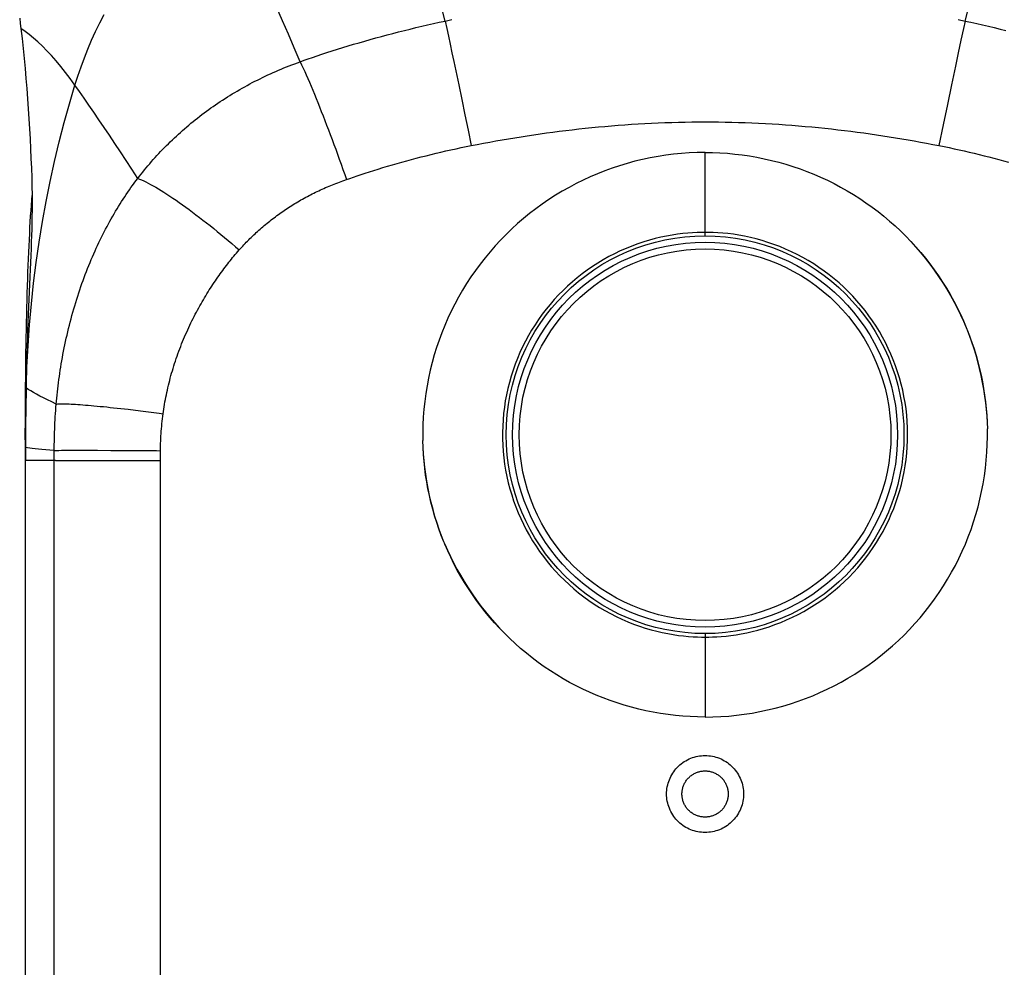
# Model space of a CAD drawing. Units: millimetres. Extents: x 83 to 242, y -31 to 279.
# Drawn here: x 176 to 215, y 82 to 119 of the extents above; entities that cross this region are included whole.
import ezdxf

# ---------------------------------------------------------------- set-up
doc = ezdxf.new("R2010")
doc.units = ezdxf.units.MM
doc.header["$LTSCALE"] = 16.335
doc.layers.get('0').update_dxf_attribs({"linetype": 'CONTINUOUS'})
for name, color, linetype in [('ASSI', 7, 'CONTINUOUS'), ('RACCORDO', 7, 'CONTINUOUS'), ('SUPERFICI', 7, 'CONTINUOUS')]:
    doc.layers.add(name, color=color, linetype=linetype)
doc.styles.get("Standard").update_dxf_attribs({"font": 'txt', "width": 0.8})
doc.dimstyles.new('DIMSTYLE_1', dxfattribs={"dimtxt": 3, "dimasz": 3, "dimexe": 1.5, "dimexo": 0.5, "dimgap": 0.75, "dimtad": 1, "dimdec": 1, "dimtxsty": 'STANDARD', "dimblk": '_FILLED', "dimblk1": '_FILLED', "dimblk2": '_FILLED', "dimcen": 0.09, "dimadec": 0, "dimazin": 0, "dimtfac": 1, "dimtdec": 1, "dimtofl": 0, "dimtmove": 0, "dimatfit": 3, "dimldrblk": '_FILLED', "dimfxl": 1, "dimtolj": 1, "dimarcsym": 0})

# ---------------------------------------------------------------- blocks, each defined once
blk = doc.blocks.new('_FILLED')
at = {"color": 0, "linetype": 'BYBLOCK'}
blk.add_solid([(0, 0), (-1, 0.317), (-1, -0.317)], dxfattribs=at)
blk = doc.blocks.new('*D1')
at = {"color": 7, "linetype": 'CONTINUOUS'}
for p, q in [((207.815, 139.386), (242.107, 139.386)), ((240.607, 139.386), (240.607, 53.95)), ((240.607, -31.486), (240.607, 53.95)), ((204.273, -31.486), (242.107, -31.486))]:
    blk.add_line(p, q, dxfattribs=at)
at = {"color": 7, "linetype": 'CONTINUOUS', "xscale": 3, "yscale": 3, "zscale": 3}
for p, rotation in [((240.607, 139.386), 90), ((240.607, -31.486), 270)]:
    blk.add_blockref('_FILLED', p, dxfattribs=dict(at, rotation=rotation))
at = {"color": 7, "linetype": 'CONTINUOUS', "insert": (236.857, 53.95), "char_height": 3, "width": 15.75, "attachment_point": 2, "rotation": 90, "line_spacing_factor": 0.9}
blk.add_mtext('170,9', dxfattribs=at)

msp = doc.modelspace()

# ---------------------------------------------------------------- linework, layer by layer
at = {"color": 7, "linetype": 'CONTINUOUS'}
for p, q in [((213.19, 106.689), (213.214, 106.632)), ((213.214, 106.632), (213.225, 106.603)), ((192.855, 98.294), (192.836, 98.34)), ((192.874, 98.249), (192.855, 98.294))]:
    msp.add_line(p, q, dxfattribs=at)
for points in [[(203.013, 113.514), (202.706, 113.51), (202.399, 113.497), (202.093, 113.476), (201.788, 113.446), (201.484, 113.407), (201.181, 113.36), (200.878, 113.305), (200.576, 113.24), (200.277, 113.168), (199.979, 113.087), (199.684, 112.998), (199.393, 112.901), (199.105, 112.796), (198.82, 112.684), (198.539, 112.563), (198.261, 112.435), (197.986, 112.298), (197.716, 112.154), (197.448, 112.002), (197.185, 111.843), (196.926, 111.676), (196.672, 111.502), (196.422, 111.321), (196.179, 111.133), (195.941, 110.939), (195.709, 110.739), (195.482, 110.532), (195.262, 110.319), (195.048, 110.101), (194.84, 109.876), (194.638, 109.645), (194.442, 109.408), (194.253, 109.165), (194.07, 108.917), (193.893, 108.663), (193.724, 108.404), (193.563, 108.142), (193.409, 107.875), (193.262, 107.604), (193.124, 107.331), (192.994, 107.054), (192.872, 106.774), (192.757, 106.491), (192.651, 106.204), (192.552, 105.914), (192.462, 105.621), (192.379, 105.324), (192.305, 105.025), (192.238, 104.724), (192.181, 104.42), (192.131, 104.116), (192.091, 103.811), (192.059, 103.505), (192.035, 103.199), (192.02, 102.894), (192.014, 102.59), (192.016, 102.285)], [(203.013, 113.514), (203.304, 113.511), (203.593, 113.499), (203.882, 113.48), (204.17, 113.453), (204.458, 113.419), (204.744, 113.377), (205.031, 113.327), (205.316, 113.27), (205.6, 113.205), (205.882, 113.133), (206.162, 113.054), (206.439, 112.967), (206.713, 112.873), (206.984, 112.773), (207.252, 112.665), (207.517, 112.55), (207.779, 112.428), (208.038, 112.3), (208.294, 112.164), (208.547, 112.021), (208.796, 111.871), (209.042, 111.715), (209.283, 111.552), (209.52, 111.383), (209.752, 111.209), (209.979, 111.028), (210.201, 110.842), (210.417, 110.65), (210.628, 110.453), (210.834, 110.25)], [(210.834, 110.25), (211.033, 110.043), (211.226, 109.832), (211.414, 109.616), (211.596, 109.394), (211.772, 109.169), (211.943, 108.938), (212.107, 108.704), (212.265, 108.465), (212.417, 108.222), (212.562, 107.975), (212.701, 107.725), (212.834, 107.471), (212.959, 107.214), (213.078, 106.953), (213.19, 106.689)], [(210.834, 110.25), (211.028, 110.048), (211.218, 109.838), (211.406, 109.62), (211.59, 109.394), (211.771, 109.161), (211.945, 108.922), (212.114, 108.68), (212.277, 108.433), (212.431, 108.184), (212.579, 107.934), (212.718, 107.683), (212.849, 107.432), (212.971, 107.183), (213.085, 106.936), (213.19, 106.689)], [(213.225, 106.603), (213.321, 106.357), (213.41, 106.108), (213.493, 105.858), (213.57, 105.605), (213.641, 105.351), (213.706, 105.095), (213.765, 104.838), (213.818, 104.579), (213.864, 104.319), (213.905, 104.058), (213.938, 103.796), (213.966, 103.533), (213.987, 103.27), (214.002, 103.007), (214.011, 102.742)], [(213.225, 106.603), (213.315, 106.369), (213.4, 106.128), (213.482, 105.879), (213.56, 105.622), (213.632, 105.358), (213.699, 105.091), (213.759, 104.824), (213.813, 104.554), (213.86, 104.286), (213.902, 104.019), (213.937, 103.754), (213.965, 103.494), (213.986, 103.239), (214.001, 102.988), (214.011, 102.743)], [(203.013, 91.514), (203.321, 91.519), (203.628, 91.531), (203.933, 91.553), (204.238, 91.583), (204.543, 91.621), (204.846, 91.668), (205.149, 91.724), (205.45, 91.788), (205.75, 91.861), (206.047, 91.941), (206.342, 92.031), (206.634, 92.127), (206.922, 92.232), (207.207, 92.345), (207.488, 92.465), (207.766, 92.594), (208.04, 92.73), (208.311, 92.874), (208.578, 93.026), (208.842, 93.186), (209.101, 93.353), (209.355, 93.527), (209.604, 93.708), (209.848, 93.895), (210.086, 94.089), (210.318, 94.29), (210.544, 94.496), (210.764, 94.709), (210.978, 94.928), (211.186, 95.152), (211.388, 95.383), (211.584, 95.621), (211.774, 95.863), (211.957, 96.112), (212.133, 96.366), (212.302, 96.624), (212.464, 96.887), (212.618, 97.154), (212.764, 97.424), (212.902, 97.697), (213.033, 97.974), (213.155, 98.254), (213.269, 98.537), (213.376, 98.824), (213.474, 99.114), (213.565, 99.407), (213.648, 99.704), (213.722, 100.003), (213.788, 100.304), (213.846, 100.607), (213.895, 100.912), (213.936, 101.217), (213.968, 101.523), (213.992, 101.829), (214.007, 102.133), (214.013, 102.438), (214.011, 102.742)], [(192.836, 98.34), (192.737, 98.591), (192.644, 98.845), (192.557, 99.1), (192.476, 99.358), (192.402, 99.618), (192.334, 99.88), (192.272, 100.142), (192.217, 100.407), (192.169, 100.673), (192.127, 100.94), (192.091, 101.207), (192.063, 101.476), (192.04, 101.745), (192.025, 102.015), (192.016, 102.285)], [(192.836, 98.34), (192.744, 98.576), (192.654, 98.82), (192.569, 99.072), (192.489, 99.333), (192.413, 99.602), (192.343, 99.874), (192.28, 100.148), (192.223, 100.425), (192.174, 100.7), (192.13, 100.974), (192.094, 101.246), (192.064, 101.514), (192.042, 101.776), (192.026, 102.033), (192.016, 102.285)], [(192.874, 98.25), (192.979, 98.01), (193.093, 97.768), (193.214, 97.525), (193.344, 97.281), (193.482, 97.036), (193.628, 96.792), (193.78, 96.549), (193.94, 96.308), (194.106, 96.072), (194.278, 95.839), (194.455, 95.611), (194.636, 95.391), (194.819, 95.179), (195.006, 94.974), (195.195, 94.777)], [(195.195, 94.777), (195, 94.979), (194.811, 95.185), (194.627, 95.397), (194.448, 95.612), (194.275, 95.833), (194.108, 96.057), (193.947, 96.286), (193.791, 96.519), (193.641, 96.756), (193.498, 96.996), (193.36, 97.24), (193.229, 97.488), (193.105, 97.738), (192.986, 97.992), (192.874, 98.249)], [(203.013, 91.514), (202.723, 91.518), (202.434, 91.53), (202.145, 91.549), (201.857, 91.575), (201.57, 91.61), (201.283, 91.652), (200.997, 91.701), (200.711, 91.758), (200.428, 91.823), (200.146, 91.895), (199.866, 91.975), (199.589, 92.061), (199.315, 92.155), (199.044, 92.256), (198.776, 92.363), (198.511, 92.478), (198.249, 92.6), (197.99, 92.728), (197.734, 92.864), (197.481, 93.007), (197.232, 93.156), (196.987, 93.313), (196.745, 93.475), (196.509, 93.644), (196.277, 93.819), (196.05, 93.999), (195.828, 94.185), (195.612, 94.377), (195.401, 94.574), (195.195, 94.777)]]:
    msp.add_lwpolyline(points, dxfattribs=at)
at = {"layer": 'ASSI', "color": 7, "linetype": 'CONTINUOUS'}
msp.add_line((176.529, 102.314), (176.529, 79.606), dxfattribs=at)
at = {"layer": 'RACCORDO', "color": 7, "linetype": 'CONTINUOUS'}
for p, q in [((176.31, 118.74), (176.332, 118.538)), ((176.332, 118.538), (176.356, 118.337))]:
    msp.add_line(p, q, dxfattribs=at)
at = {"layer": 'RACCORDO', "color": 253, "linetype": 'CONTINUOUS'}
for p, q in [((192.885, 118.634), (192.947, 118.349)), ((213.142, 118.634), (213.08, 118.349)), ((192.947, 118.349), (193.012, 118.048)), ((213.08, 118.349), (212.981, 117.892)), ((193.012, 118.048), (193.08, 117.732)), ((212.981, 117.892), (212.876, 117.401)), ((193.08, 117.732), (193.151, 117.401)), ((193.151, 117.401), (193.224, 117.056)), ((212.876, 117.401), (212.766, 116.88)), ((193.224, 117.056), (193.299, 116.7)), ((193.299, 116.7), (193.415, 116.146)), ((212.766, 116.88), (212.612, 116.146)), ((193.415, 116.146), (193.534, 115.572)), ((212.612, 116.146), (212.453, 115.377)), ((193.534, 115.572), (193.655, 114.984)), ((212.453, 115.377), (212.29, 114.585)), ((193.655, 114.984), (193.777, 114.385)), ((193.777, 114.385), (193.9, 113.78)), ((212.29, 114.585), (212.127, 113.78)), ((203.013, 110.264), (203.013, 113.514)), ((179.967, 103.567), (180.245, 103.536)), ((180.245, 103.536), (180.531, 103.504)), ((180.531, 103.504), (180.826, 103.469)), ((180.826, 103.469), (181.127, 103.432)), ((181.127, 103.432), (181.433, 103.393)), ((177.747, 101.904), (177.834, 101.905)), ((177.834, 101.905), (177.941, 101.907)), ((177.941, 101.907), (178.14, 101.908)), ((178.14, 101.908), (178.383, 101.909)), ((178.383, 101.909), (178.666, 101.909)), ((178.666, 101.909), (178.987, 101.909)), ((178.987, 101.909), (179.342, 101.908)), ((179.342, 101.908), (179.862, 101.906)), ((179.862, 101.906), (180.425, 101.903)), ((180.425, 101.903), (181.021, 101.899)), ((181.793, 101.573), (181.794, 101.767)), ((181.794, 101.767), (181.795, 101.892)), ((177.711, 101.514), (176.529, 101.514)), ((177.711, 101.514), (178.297, 101.514)), ((178.297, 101.514), (181.793, 101.506)), ((181.793, 39.932), (181.793, 101.573)), ((203.013, 94.764), (203.013, 91.514))]:
    msp.add_line(p, q, dxfattribs=at)
for points in [[(192.885, 118.634), (192.717, 119.295), (192.551, 119.946), (192.386, 120.585), (192.223, 121.212), (192.062, 121.828), (191.902, 122.432), (191.743, 123.024), (191.586, 123.605), (191.431, 124.172), (191.278, 124.725), (191.126, 125.266), (190.976, 125.793), (190.827, 126.306), (190.68, 126.806), (190.535, 127.292)], [(213.142, 118.634), (213.31, 119.295), (213.476, 119.946), (213.64, 120.585), (213.803, 121.212), (213.965, 121.828), (214.125, 122.432), (214.283, 123.024), (214.44, 123.605), (214.596, 124.172), (214.749, 124.725), (214.901, 125.266), (215.051, 125.793), (215.2, 126.306), (215.347, 126.806), (215.492, 127.292)], [(187.239, 117.051), (187.009, 117.59), (186.781, 118.121), (186.555, 118.642), (186.332, 119.154), (186.11, 119.657), (185.891, 120.149), (185.675, 120.631), (185.46, 121.103), (185.248, 121.564), (185.039, 122.015), (184.832, 122.455), (184.627, 122.884), (184.425, 123.302), (184.225, 123.709), (184.027, 124.105)], [(187.239, 117.051), (187.393, 117.105), (187.555, 117.161), (187.724, 117.219), (187.902, 117.279), (188.088, 117.34), (188.281, 117.403), (188.48, 117.467), (188.686, 117.533), (188.895, 117.598), (189.107, 117.662), (189.322, 117.727), (189.538, 117.79), (189.754, 117.853), (189.97, 117.914), (190.188, 117.975), (190.408, 118.035), (190.628, 118.094), (190.85, 118.152), (191.073, 118.21), (191.297, 118.266), (191.522, 118.321), (191.747, 118.376), (191.974, 118.43), (192.201, 118.482), (192.428, 118.534), (192.656, 118.584), (192.885, 118.634)], [(192.885, 118.634), (193.15, 118.689)], [(212.877, 118.689), (213.142, 118.634)], [(213.142, 118.634), (213.371, 118.584), (213.6, 118.534), (213.827, 118.482), (214.055, 118.43), (214.281, 118.376), (214.507, 118.321), (214.732, 118.266)], [(180.909, 112.504), (180.973, 112.586), (181.038, 112.669), (181.104, 112.751), (181.17, 112.832), (181.237, 112.914), (181.305, 112.994), (181.374, 113.075), (181.443, 113.155), (181.514, 113.234), (181.585, 113.313), (181.656, 113.392), (181.729, 113.47), (181.802, 113.548), (181.876, 113.625), (181.951, 113.702), (182.026, 113.778), (182.102, 113.853), (182.179, 113.928), (182.257, 114.003), (182.335, 114.077), (182.414, 114.151), (182.493, 114.224), (182.573, 114.296), (182.654, 114.368), (182.736, 114.439), (182.818, 114.51), (182.901, 114.58), (182.984, 114.649), (183.068, 114.718), (183.153, 114.786), (183.238, 114.854), (183.324, 114.921), (183.411, 114.987), (183.498, 115.053), (183.586, 115.118), (183.674, 115.182), (183.763, 115.246), (183.853, 115.309), (183.943, 115.372), (184.034, 115.434), (184.126, 115.495), (184.218, 115.556), (184.311, 115.616), (184.405, 115.676), (184.499, 115.735), (184.594, 115.793), (184.689, 115.85), (184.785, 115.907), (184.882, 115.963), (184.979, 116.019), (185.076, 116.073), (185.175, 116.128), (185.273, 116.181), (185.373, 116.233), (185.472, 116.285), (185.573, 116.336), (185.673, 116.387), (185.775, 116.437), (185.876, 116.485), (185.979, 116.534), (186.081, 116.581), (186.185, 116.628), (186.288, 116.673), (186.392, 116.719), (186.497, 116.763), (186.602, 116.806), (186.707, 116.849), (186.813, 116.891), (186.919, 116.932), (187.025, 116.972), (187.132, 117.012), (187.239, 117.051)], [(187.239, 117.051), (187.296, 116.929), (187.354, 116.802), (187.413, 116.67), (187.474, 116.533), (187.535, 116.392), (187.598, 116.246), (187.662, 116.095), (187.726, 115.941), (187.792, 115.783), (187.858, 115.621), (187.925, 115.455), (187.993, 115.285), (188.062, 115.113), (188.131, 114.937), (188.2, 114.758), (188.27, 114.577), (188.34, 114.393), (188.41, 114.207), (188.481, 114.018), (188.552, 113.828), (188.622, 113.636), (188.693, 113.442), (188.763, 113.247), (188.834, 113.051), (188.904, 112.853), (188.973, 112.656), (189.042, 112.457)], [(180.909, 112.504), (180.679, 112.857), (180.454, 113.201), (180.233, 113.537), (180.018, 113.864), (179.806, 114.181), (179.6, 114.49), (179.399, 114.789), (179.202, 115.078), (179.01, 115.358), (178.823, 115.627), (178.64, 115.886), (178.463, 116.135)], [(193.9, 113.78), (194.14, 113.827), (194.38, 113.873), (194.622, 113.918), (194.864, 113.962), (195.107, 114.004), (195.351, 114.046), (195.596, 114.087), (195.842, 114.126), (196.088, 114.165), (196.336, 114.202), (196.584, 114.238), (196.833, 114.273), (197.083, 114.307), (197.334, 114.339), (197.586, 114.37), (197.839, 114.4), (198.092, 114.429), (198.346, 114.457), (198.601, 114.483), (198.857, 114.508), (199.113, 114.531), (199.37, 114.553), (199.628, 114.574), (199.887, 114.593), (200.146, 114.611), (200.406, 114.627), (200.666, 114.642), (200.928, 114.656), (201.19, 114.667), (201.452, 114.678), (201.714, 114.686), (201.976, 114.694), (202.237, 114.699), (202.497, 114.703), (202.756, 114.706), (203.015, 114.706), (203.273, 114.706), (203.532, 114.703), (203.792, 114.699), (204.053, 114.694), (204.314, 114.686), (204.576, 114.678), (204.838, 114.667), (205.1, 114.655), (205.362, 114.642), (205.622, 114.627), (205.882, 114.611), (206.142, 114.593), (206.4, 114.574), (206.658, 114.553), (206.915, 114.531), (207.172, 114.507), (207.427, 114.483), (207.682, 114.456), (207.936, 114.429), (208.19, 114.4), (208.442, 114.37), (208.694, 114.339), (208.945, 114.306), (209.195, 114.273), (209.444, 114.238), (209.692, 114.201), (209.939, 114.164), (210.186, 114.126), (210.432, 114.086), (210.676, 114.046), (210.92, 114.004), (211.163, 113.961), (211.406, 113.917), (211.647, 113.873), (211.887, 113.827), (212.127, 113.78)], [(189.042, 112.457), (189.174, 112.503), (189.312, 112.551), (189.458, 112.6), (189.61, 112.651), (189.77, 112.704), (189.935, 112.757), (190.106, 112.811), (190.283, 112.867), (190.462, 112.922), (190.644, 112.977), (190.829, 113.031), (191.015, 113.085), (191.2, 113.137), (191.387, 113.189), (191.574, 113.24), (191.763, 113.29), (191.953, 113.339), (192.145, 113.387), (192.337, 113.435), (192.53, 113.482), (192.724, 113.527), (192.918, 113.572), (193.114, 113.616), (193.31, 113.658), (193.506, 113.7), (193.703, 113.741), (193.9, 113.78)], [(212.127, 113.78), (212.324, 113.74), (212.521, 113.7), (212.718, 113.658), (212.914, 113.615), (213.11, 113.571), (213.305, 113.526), (213.499, 113.481), (213.692, 113.434), (213.884, 113.386), (214.075, 113.338), (214.266, 113.289), (214.455, 113.239), (214.642, 113.188), (214.829, 113.136)], [(177.734, 103.706), (177.744, 103.824), (177.756, 103.943), (177.768, 104.061), (177.78, 104.181), (177.794, 104.301), (177.808, 104.421), (177.823, 104.541), (177.839, 104.662), (177.856, 104.784), (177.873, 104.905), (177.892, 105.028), (177.911, 105.15), (177.931, 105.273), (177.952, 105.397), (177.974, 105.521), (177.997, 105.645), (178.021, 105.769), (178.045, 105.894), (178.071, 106.02), (178.098, 106.145), (178.125, 106.271), (178.154, 106.397), (178.183, 106.524), (178.214, 106.651), (178.245, 106.778), (178.278, 106.906), (178.311, 107.033), (178.346, 107.161), (178.381, 107.289), (178.418, 107.417), (178.455, 107.543), (178.493, 107.67), (178.532, 107.795), (178.572, 107.919), (178.612, 108.042), (178.653, 108.164), (178.694, 108.285), (178.736, 108.406), (178.779, 108.525), (178.823, 108.644), (178.867, 108.762), (178.912, 108.879), (178.958, 108.995), (179.004, 109.111), (179.051, 109.225), (179.099, 109.339), (179.147, 109.451), (179.196, 109.563), (179.245, 109.674), (179.295, 109.784), (179.345, 109.892), (179.396, 110), (179.448, 110.107), (179.5, 110.213), (179.552, 110.319), (179.606, 110.423), (179.659, 110.526), (179.713, 110.628), (179.768, 110.73), (179.823, 110.83), (179.879, 110.929), (179.935, 111.028), (179.991, 111.126), (180.048, 111.222), (180.106, 111.318), (180.164, 111.413), (180.222, 111.507), (180.281, 111.6), (180.341, 111.693), (180.4, 111.784), (180.46, 111.874), (180.521, 111.964), (180.582, 112.053), (180.645, 112.142), (180.708, 112.231), (180.774, 112.322), (180.841, 112.412), (180.909, 112.504)], [(180.909, 112.504), (180.983, 112.475), (181.06, 112.441), (181.142, 112.404), (181.228, 112.363), (181.317, 112.317), (181.411, 112.267), (181.507, 112.214), (181.608, 112.156), (181.712, 112.095), (181.819, 112.03), (181.929, 111.961), (182.043, 111.888), (182.159, 111.812), (182.278, 111.733), (182.4, 111.65), (182.524, 111.564), (182.651, 111.475), (182.779, 111.382), (182.91, 111.287), (183.043, 111.189), (183.177, 111.088), (183.313, 110.985), (183.45, 110.879), (183.588, 110.771), (183.728, 110.661), (183.868, 110.548), (184.01, 110.434), (184.151, 110.318), (184.294, 110.2), (184.436, 110.081), (184.578, 109.96), (184.721, 109.838), (184.863, 109.715)], [(184.863, 109.715), (184.907, 109.765), (184.952, 109.815), (184.998, 109.864), (185.044, 109.914), (185.09, 109.963), (185.137, 110.012), (185.185, 110.06), (185.232, 110.108), (185.281, 110.156), (185.329, 110.204), (185.379, 110.252), (185.428, 110.299), (185.478, 110.346), (185.528, 110.392), (185.579, 110.439), (185.63, 110.485), (185.682, 110.53), (185.734, 110.576), (185.786, 110.621), (185.839, 110.666), (185.892, 110.71), (185.946, 110.754), (186, 110.797), (186.054, 110.841), (186.109, 110.884), (186.163, 110.926), (186.219, 110.968), (186.274, 111.01), (186.33, 111.052), (186.387, 111.093), (186.443, 111.133), (186.5, 111.173), (186.557, 111.213), (186.614, 111.252), (186.672, 111.291), (186.73, 111.33), (186.789, 111.368), (186.847, 111.406), (186.907, 111.444), (186.966, 111.481), (187.026, 111.518), (187.087, 111.554), (187.147, 111.59), (187.209, 111.626), (187.27, 111.661), (187.332, 111.696), (187.394, 111.731), (187.456, 111.765), (187.519, 111.799), (187.582, 111.832), (187.646, 111.865), (187.71, 111.898), (187.774, 111.93), (187.838, 111.962), (187.903, 111.993), (187.968, 112.024), (188.033, 112.054), (188.099, 112.084), (188.165, 112.114), (188.231, 112.143), (188.297, 112.172), (188.364, 112.2), (188.431, 112.228), (188.498, 112.255), (188.565, 112.282), (188.633, 112.308), (188.7, 112.334), (188.768, 112.36), (188.837, 112.385), (188.905, 112.41), (188.974, 112.434), (189.042, 112.457)], [(203.013, 110.4), (202.864, 110.399), (202.703, 110.394), (202.53, 110.385), (202.344, 110.372), (202.146, 110.352), (201.942, 110.327), (201.732, 110.295), (201.515, 110.257), (201.295, 110.211), (201.073, 110.158), (200.848, 110.097), (200.622, 110.029), (200.393, 109.953), (200.163, 109.868), (199.934, 109.775), (199.708, 109.675), (199.485, 109.568), (199.264, 109.453), (199.049, 109.333), (198.837, 109.205), (198.629, 109.071), (198.426, 108.931), (198.227, 108.784), (198.033, 108.631), (197.843, 108.472), (197.659, 108.308), (197.48, 108.137), (197.307, 107.961), (197.138, 107.78), (196.976, 107.593), (196.82, 107.402), (196.67, 107.206), (196.526, 107.005), (196.388, 106.8), (196.257, 106.59), (196.133, 106.377), (196.015, 106.16), (195.904, 105.939), (195.8, 105.715), (195.704, 105.488), (195.614, 105.258), (195.532, 105.026), (195.457, 104.79), (195.389, 104.553), (195.329, 104.313), (195.276, 104.072), (195.231, 103.83), (195.194, 103.586), (195.164, 103.341), (195.142, 103.095), (195.128, 102.848), (195.121, 102.602), (195.122, 102.355), (195.131, 102.109), (195.148, 101.862), (195.172, 101.617), (195.204, 101.372), (195.244, 101.128), (195.291, 100.886), (195.346, 100.646), (195.408, 100.407), (195.478, 100.17), (195.555, 99.935), (195.639, 99.703), (195.731, 99.474), (195.83, 99.248), (195.936, 99.025), (196.048, 98.805), (196.168, 98.589), (196.294, 98.377), (196.427, 98.169), (196.567, 97.965), (196.713, 97.766), (196.865, 97.571), (197.023, 97.381), (197.187, 97.196), (197.356, 97.016), (197.531, 96.842), (197.712, 96.673), (197.898, 96.51), (198.088, 96.353), (198.284, 96.202), (198.484, 96.057), (198.689, 95.918), (198.898, 95.786), (199.111, 95.66), (199.328, 95.542), (199.549, 95.429), (199.774, 95.324), (200, 95.226), (200.228, 95.136), (200.457, 95.054), (200.685, 94.98), (200.908, 94.914), (201.129, 94.857), (201.347, 94.806), (201.561, 94.763), (201.772, 94.727), (201.976, 94.697), (202.174, 94.673), (202.365, 94.655), (202.545, 94.642), (202.712, 94.634), (202.869, 94.63), (203.013, 94.628)], [(203.013, 94.628), (203.155, 94.63), (203.307, 94.634), (203.47, 94.642), (203.645, 94.654), (203.83, 94.671), (204.022, 94.693), (204.22, 94.721), (204.425, 94.756), (204.634, 94.797), (204.847, 94.844), (205.064, 94.899), (205.284, 94.962), (205.509, 95.033), (205.737, 95.113), (205.964, 95.201), (206.191, 95.296), (206.417, 95.4), (206.64, 95.511), (206.858, 95.628), (207.072, 95.751), (207.282, 95.882), (207.488, 96.019), (207.689, 96.162), (207.886, 96.311), (208.078, 96.467), (208.265, 96.628), (208.447, 96.795), (208.624, 96.968), (208.795, 97.147), (208.961, 97.33), (209.12, 97.519), (209.274, 97.713), (209.421, 97.911), (209.563, 98.114), (209.697, 98.321), (209.825, 98.532), (209.947, 98.747), (210.062, 98.966), (210.169, 99.188), (210.27, 99.413), (210.364, 99.642), (210.45, 99.873), (210.529, 100.107), (210.601, 100.343), (210.665, 100.581), (210.722, 100.822), (210.771, 101.063), (210.813, 101.307), (210.847, 101.551), (210.873, 101.797), (210.892, 102.043), (210.903, 102.289), (210.906, 102.536), (210.902, 102.783), (210.889, 103.029), (210.869, 103.275), (210.842, 103.52), (210.806, 103.765), (210.763, 104.008), (210.713, 104.249), (210.655, 104.489), (210.589, 104.727), (210.516, 104.963), (210.435, 105.196), (210.348, 105.427), (210.253, 105.655), (210.151, 105.88), (210.042, 106.102), (209.926, 106.32), (209.804, 106.534), (209.674, 106.744), (209.538, 106.951), (209.396, 107.153), (209.248, 107.35), (209.093, 107.543), (208.932, 107.731), (208.766, 107.914), (208.593, 108.091), (208.416, 108.263), (208.233, 108.429), (208.045, 108.589), (207.852, 108.744), (207.654, 108.892), (207.452, 109.035), (207.246, 109.17), (207.035, 109.299), (206.82, 109.422), (206.601, 109.538), (206.379, 109.647), (206.153, 109.749), (205.925, 109.844), (205.695, 109.931), (205.464, 110.01), (205.235, 110.081), (205.007, 110.144), (204.78, 110.2), (204.555, 110.248), (204.333, 110.289), (204.117, 110.323), (203.906, 110.35), (203.701, 110.37), (203.509, 110.385), (203.331, 110.394), (203.166, 110.399), (203.013, 110.4)], [(181.899, 103.333), (181.912, 103.424), (181.925, 103.515), (181.94, 103.606), (181.955, 103.698), (181.971, 103.79), (181.988, 103.882), (182.005, 103.975), (182.024, 104.068), (182.044, 104.161), (182.064, 104.254), (182.085, 104.348), (182.107, 104.441), (182.13, 104.535), (182.154, 104.629), (182.179, 104.723), (182.205, 104.817), (182.231, 104.912), (182.259, 105.006), (182.287, 105.101), (182.316, 105.196), (182.346, 105.291), (182.378, 105.386), (182.41, 105.481), (182.442, 105.576), (182.476, 105.671), (182.511, 105.766), (182.546, 105.861), (182.583, 105.956), (182.62, 106.051), (182.658, 106.145), (182.697, 106.238), (182.736, 106.331), (182.775, 106.423), (182.816, 106.514), (182.856, 106.604), (182.897, 106.693), (182.938, 106.78), (182.98, 106.868), (183.022, 106.954), (183.065, 107.039), (183.108, 107.124), (183.151, 107.208), (183.195, 107.292), (183.24, 107.374), (183.284, 107.456), (183.329, 107.537), (183.374, 107.617), (183.419, 107.696), (183.465, 107.774), (183.511, 107.852), (183.557, 107.929), (183.603, 108.005), (183.65, 108.08), (183.697, 108.154), (183.744, 108.227), (183.791, 108.3), (183.838, 108.372), (183.885, 108.443), (183.933, 108.513), (183.981, 108.582), (184.028, 108.651), (184.076, 108.719), (184.124, 108.786), (184.172, 108.852), (184.22, 108.917), (184.268, 108.982), (184.317, 109.046), (184.365, 109.109), (184.413, 109.172), (184.462, 109.233), (184.51, 109.294), (184.559, 109.354), (184.607, 109.414), (184.657, 109.474), (184.707, 109.534), (184.758, 109.594), (184.81, 109.654), (184.863, 109.715)], [(177.734, 103.706), (177.557, 103.79), (177.392, 103.871), (177.238, 103.948), (177.096, 104.022), (176.966, 104.092), (176.847, 104.159), (176.74, 104.223), (176.645, 104.282), (176.562, 104.338)], [(177.657, 101.901), (177.657, 102.019), (177.658, 102.137), (177.66, 102.255), (177.663, 102.374), (177.666, 102.493), (177.669, 102.613), (177.674, 102.733), (177.679, 102.853), (177.685, 102.973), (177.691, 103.094), (177.698, 103.216), (177.706, 103.338), (177.715, 103.46), (177.724, 103.583), (177.734, 103.706)], [(177.734, 103.706), (177.761, 103.71), (177.792, 103.714), (177.83, 103.717), (177.872, 103.718), (177.92, 103.72), (177.972, 103.72), (178.03, 103.719), (178.093, 103.718), (178.161, 103.716), (178.233, 103.713), (178.311, 103.71), (178.393, 103.705), (178.479, 103.7), (178.57, 103.694), (178.666, 103.688), (178.766, 103.68), (178.869, 103.672), (178.977, 103.663), (179.089, 103.653), (179.204, 103.643), (179.323, 103.632), (179.446, 103.62), (179.572, 103.608), (179.701, 103.595), (179.832, 103.581), (179.967, 103.567)], [(181.433, 103.393), (181.743, 103.353), (181.899, 103.333)], [(181.795, 101.892), (181.796, 101.986), (181.798, 102.081), (181.801, 102.175), (181.805, 102.27), (181.809, 102.365), (181.815, 102.461), (181.821, 102.556), (181.828, 102.652), (181.835, 102.749), (181.844, 102.845), (181.853, 102.942), (181.863, 103.039), (181.874, 103.137), (181.886, 103.234), (181.899, 103.333)], [(177.657, 101.901), (177.484, 101.916), (177.323, 101.93), (177.174, 101.944), (177.037, 101.957), (176.912, 101.969), (176.799, 101.981), (176.699, 101.992), (176.61, 102.002), (176.534, 102.012)], [(177.656, 39.936), (177.656, 101.581), (177.657, 101.901)], [(177.657, 101.901), (177.682, 101.902), (177.712, 101.903), (177.747, 101.904)], [(181.021, 101.899), (181.639, 101.894), (181.795, 101.892)], [(202.113, 88.514), (202.114, 88.548), (202.116, 88.581), (202.119, 88.615), (202.123, 88.648), (202.129, 88.681), (202.136, 88.714), (202.144, 88.747), (202.153, 88.779), (202.164, 88.811), (202.175, 88.843), (202.188, 88.874), (202.202, 88.904), (202.217, 88.934), (202.234, 88.964), (202.251, 88.993), (202.269, 89.021), (202.289, 89.048), (202.309, 89.075), (202.331, 89.101), (202.353, 89.126), (202.377, 89.15), (202.401, 89.174), (202.426, 89.196), (202.452, 89.218), (202.479, 89.238), (202.506, 89.258), (202.534, 89.276), (202.563, 89.294), (202.593, 89.31), (202.623, 89.325), (202.653, 89.339), (202.684, 89.352), (202.716, 89.364), (202.748, 89.374), (202.78, 89.384), (202.813, 89.392), (202.846, 89.399), (202.879, 89.404), (202.913, 89.409), (202.946, 89.412), (202.98, 89.414), (203.014, 89.414), (203.047, 89.414), (203.081, 89.412), (203.114, 89.409), (203.148, 89.404), (203.181, 89.399), (203.214, 89.392), (203.247, 89.384), (203.279, 89.374), (203.311, 89.364), (203.343, 89.352), (203.374, 89.339), (203.404, 89.325), (203.434, 89.31), (203.464, 89.294), (203.493, 89.276), (203.521, 89.258), (203.548, 89.238), (203.575, 89.218), (203.601, 89.196), (203.626, 89.174), (203.65, 89.15), (203.674, 89.126), (203.696, 89.101), (203.718, 89.075), (203.738, 89.048), (203.758, 89.021), (203.776, 88.993), (203.793, 88.964), (203.81, 88.934), (203.825, 88.904), (203.839, 88.874), (203.852, 88.843), (203.863, 88.811), (203.874, 88.779), (203.883, 88.747), (203.891, 88.714), (203.898, 88.681), (203.904, 88.648), (203.908, 88.615), (203.911, 88.581), (203.913, 88.548), (203.914, 88.514)], [(203.914, 88.514), (203.913, 88.481), (203.911, 88.447), (203.908, 88.414), (203.904, 88.381), (203.898, 88.348), (203.891, 88.315), (203.883, 88.282), (203.874, 88.25), (203.863, 88.218), (203.852, 88.186), (203.839, 88.155), (203.825, 88.124), (203.81, 88.094), (203.793, 88.065), (203.776, 88.036), (203.757, 88.008), (203.738, 87.98), (203.718, 87.954), (203.696, 87.928), (203.674, 87.902), (203.65, 87.878), (203.626, 87.855), (203.601, 87.832), (203.575, 87.811), (203.548, 87.79), (203.521, 87.771), (203.493, 87.752), (203.464, 87.735), (203.434, 87.719), (203.404, 87.704), (203.374, 87.689), (203.342, 87.677), (203.311, 87.665), (203.279, 87.654), (203.246, 87.645), (203.214, 87.637), (203.181, 87.63), (203.148, 87.624), (203.114, 87.62), (203.081, 87.617), (203.047, 87.615), (203.013, 87.614), (202.98, 87.615), (202.946, 87.617), (202.912, 87.62), (202.879, 87.624), (202.846, 87.63), (202.813, 87.637), (202.78, 87.645), (202.748, 87.654), (202.716, 87.665), (202.684, 87.677), (202.653, 87.69), (202.622, 87.704), (202.592, 87.719), (202.563, 87.735), (202.534, 87.753), (202.506, 87.771), (202.478, 87.791), (202.452, 87.811), (202.426, 87.833), (202.401, 87.855), (202.376, 87.878), (202.353, 87.903), (202.331, 87.928), (202.309, 87.954), (202.289, 87.98), (202.269, 88.008), (202.251, 88.036), (202.233, 88.065), (202.217, 88.094), (202.202, 88.124), (202.188, 88.155), (202.175, 88.186), (202.164, 88.218), (202.153, 88.25), (202.144, 88.282), (202.136, 88.315), (202.129, 88.348), (202.123, 88.381), (202.119, 88.414), (202.116, 88.447), (202.114, 88.481), (202.113, 88.514)]]:
    msp.add_lwpolyline(points, dxfattribs=at)
at = {"layer": 'RACCORDO', "color": 7, "linetype": 'CONTINUOUS'}
for points in [[(201.513, 88.514), (201.515, 88.586), (201.52, 88.657), (201.529, 88.728), (201.541, 88.798), (201.556, 88.868), (201.574, 88.937), (201.596, 89.005), (201.621, 89.072), (201.649, 89.137), (201.68, 89.202), (201.714, 89.264), (201.752, 89.325), (201.792, 89.384), (201.834, 89.442), (201.88, 89.497), (201.928, 89.549), (201.978, 89.6), (202.031, 89.648), (202.086, 89.693), (202.143, 89.736), (202.202, 89.776), (202.263, 89.813), (202.326, 89.848), (202.39, 89.879), (202.456, 89.907), (202.523, 89.932), (202.591, 89.954), (202.66, 89.972), (202.73, 89.987), (202.8, 89.999), (202.871, 90.008), (202.942, 90.013), (203.013, 90.014), (203.085, 90.013), (203.156, 90.008), (203.227, 89.999), (203.297, 89.987), (203.367, 89.972), (203.436, 89.954), (203.504, 89.932), (203.571, 89.907), (203.637, 89.879), (203.701, 89.848), (203.763, 89.813), (203.824, 89.776), (203.883, 89.736), (203.941, 89.693), (203.996, 89.648), (204.049, 89.6), (204.099, 89.549), (204.147, 89.497), (204.192, 89.442), (204.235, 89.384), (204.275, 89.325), (204.312, 89.264), (204.347, 89.202), (204.378, 89.137), (204.406, 89.072), (204.431, 89.005), (204.453, 88.937), (204.471, 88.868), (204.486, 88.798), (204.498, 88.728), (204.507, 88.657), (204.512, 88.586), (204.513, 88.514)], [(204.513, 88.514), (204.512, 88.443), (204.507, 88.372), (204.498, 88.301), (204.486, 88.231), (204.471, 88.161), (204.453, 88.092), (204.431, 88.024), (204.406, 87.957), (204.378, 87.891), (204.347, 87.827), (204.312, 87.764), (204.275, 87.703), (204.235, 87.644), (204.192, 87.587), (204.147, 87.532), (204.099, 87.479), (204.049, 87.429), (203.996, 87.381), (203.941, 87.335), (203.883, 87.292), (203.824, 87.252), (203.763, 87.215), (203.701, 87.181), (203.637, 87.15), (203.571, 87.122), (203.504, 87.097), (203.436, 87.075), (203.367, 87.057), (203.297, 87.041), (203.227, 87.03), (203.156, 87.021), (203.085, 87.016), (203.013, 87.014), (202.942, 87.016), (202.871, 87.021), (202.8, 87.03), (202.73, 87.041), (202.66, 87.057), (202.591, 87.075), (202.523, 87.097), (202.456, 87.122), (202.39, 87.15), (202.326, 87.181), (202.263, 87.215), (202.202, 87.252), (202.143, 87.292), (202.086, 87.335), (202.031, 87.381), (201.978, 87.429), (201.928, 87.479), (201.88, 87.532), (201.834, 87.587), (201.792, 87.644), (201.752, 87.703), (201.714, 87.764), (201.68, 87.827), (201.649, 87.891), (201.621, 87.957), (201.596, 88.024), (201.574, 88.092), (201.556, 88.161), (201.541, 88.231), (201.529, 88.301), (201.52, 88.372), (201.515, 88.443), (201.513, 88.514)]]:
    msp.add_lwpolyline(points, dxfattribs=at)
for radius in [7.75, 7.5]:
    msp.add_circle((203.013, 102.514), radius, dxfattribs=at)
at = {"layer": 'RACCORDO', "color": 253, "linetype": 'CONTINUOUS'}
msp.add_circle((203.013, 102.514), 7.241, dxfattribs=at)
at = {"layer": 'SUPERFICI', "color": 7, "linetype": 'CONTINUOUS'}
for p, q in [((176.535, 103.877), (176.538, 104.341)), ((176.559, 104.34), (176.549, 103.516)), ((176.549, 103.516), (176.542, 102.916)), ((176.542, 102.916), (176.536, 102.314)), ((176.536, 102.314), (176.534, 102.012)), ((176.534, 102.012), (176.532, 101.791))]:
    msp.add_line(p, q, dxfattribs=at)
at = {"layer": 'SUPERFICI', "color": 253, "linetype": 'CONTINUOUS'}
for p, q in [((176.556, 104.115), (176.562, 104.338)), ((176.562, 104.338), (176.559, 104.34))]:
    msp.add_line(p, q, dxfattribs=at)
for points in [[(178.463, 116.135), (178.577, 116.492), (178.699, 116.845), (178.829, 117.195), (178.967, 117.542), (179.113, 117.885), (179.267, 118.224), (179.428, 118.559), (179.597, 118.89)], [(178.463, 116.135), (178.276, 116.391), (178.091, 116.634), (177.908, 116.864), (177.727, 117.081), (177.547, 117.286), (177.37, 117.478), (177.195, 117.655), (177.023, 117.819), (176.852, 117.97), (176.685, 118.106), (176.519, 118.228), (176.356, 118.337)], [(177.498, 112.388), (177.668, 113.164), (177.85, 113.927), (178.044, 114.676), (178.248, 115.412), (178.463, 116.135)], [(176.562, 104.338), (176.592, 105.162), (176.636, 105.982), (176.695, 106.799), (176.767, 107.612), (176.854, 108.42), (176.955, 109.224), (177.07, 110.023), (177.199, 110.817), (177.341, 111.605), (177.498, 112.388)]]:
    msp.add_lwpolyline(points, dxfattribs=at)
at = {"layer": 'SUPERFICI', "color": 7, "linetype": 'CONTINUOUS'}
for points in [[(176.356, 118.337), (176.4, 117.954), (176.441, 117.568), (176.481, 117.18), (176.518, 116.789), (176.552, 116.394), (176.585, 116), (176.614, 115.605), (176.642, 115.21), (176.668, 114.818), (176.691, 114.428), (176.712, 114.039), (176.731, 113.656), (176.749, 113.278), (176.764, 112.905), (176.778, 112.537)], [(176.778, 112.537), (176.784, 112.337), (176.789, 112.13)], [(176.789, 112.13), (176.792, 111.918), (176.793, 111.7), (176.793, 111.476), (176.791, 111.248), (176.788, 111.013), (176.784, 110.774), (176.778, 110.529), (176.771, 110.279), (176.763, 110.024), (176.754, 109.764), (176.744, 109.498), (176.733, 109.226), (176.721, 108.95), (176.709, 108.668), (176.658, 107.496)], [(176.538, 104.341), (176.543, 104.805), (176.547, 105.112), (176.551, 105.415), (176.555, 105.717), (176.56, 106.016), (176.565, 106.313), (176.571, 106.607), (176.577, 106.899), (176.584, 107.188), (176.591, 107.474), (176.599, 107.757), (176.607, 108.036), (176.615, 108.312), (176.624, 108.583), (176.633, 108.85), (176.643, 109.112), (176.653, 109.369), (176.664, 109.622), (176.675, 109.87), (176.687, 110.114), (176.699, 110.352), (176.711, 110.586), (176.724, 110.814), (176.737, 111.037), (176.751, 111.253), (176.765, 111.464), (176.78, 111.668), (176.793, 111.833)], [(176.658, 107.496), (176.645, 107.193), (176.632, 106.887), (176.62, 106.578), (176.609, 106.266), (176.598, 105.951), (176.588, 105.633), (176.579, 105.313), (176.571, 104.991), (176.565, 104.667), (176.559, 104.34)], [(176.529, 102.314), (176.529, 102.627), (176.53, 102.94), (176.531, 103.252), (176.533, 103.565), (176.535, 103.877)], [(176.532, 101.791), (176.53, 101.57), (176.529, 101.514)]]:
    msp.add_lwpolyline(points, dxfattribs=at)

# ---------------------------------------------------------------- dimensions: what is measured, and where the dimension line sits
at = {"color": 7, "linetype": 'CONTINUOUS'}
dim = msp.add_linear_dim(base=(240.607, -31.486), p1=(207.315, 139.386), p2=(203.773, -31.486), angle=270, dimstyle='DIMSTYLE_1', dxfattribs=at)
dim.commit()
dim.dimension.update_dxf_attribs({"geometry": '*D1', "text_midpoint": (240.607, 53.95), "dimtype": 160})

doc.saveas('drawing.dxf')
